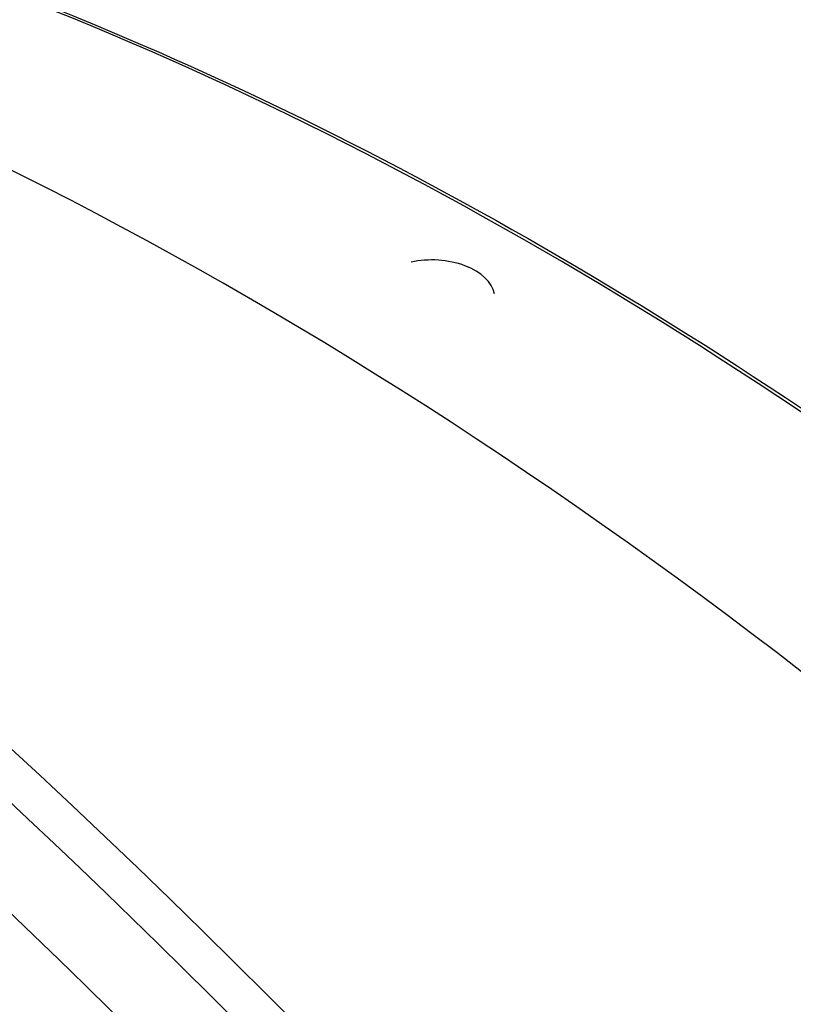
# Model space of a CAD drawing. Units: inches. Extents: x -16 to 129, y -12 to 78.
# Drawn here: x 85 to 88, y 71 to 74 of the extents above; entities that cross this region are included whole.
import ezdxf

# ---------------------------------------------------------------- set-up
doc = ezdxf.new("R2010")
doc.units = ezdxf.units.IN
doc.header["$MEASUREMENT"] = 0
doc.layers.add('PV', color=250, linetype='Continuous')

msp = doc.modelspace()

# ---------------------------------------------------------------- linework, layer by layer
at = {"layer": 'PV'}
for centre, major_axis, ratio, start_param, end_param in [((82.0423, 60.7644), (-8.4676, 14.6663), 0.57735, 3.736081, 5.688697), ((86.8694, 63.5513), (-6, 10.3923), 0.57735, 5.06692, 5.853819), ((81.9106, 60.6884), (8.5, -14.7224), 0.57735, 1.561979, 2.336225), ((81.7193, 60.5779), (8.5, -14.7224), 0.57735, 1.560948, 2.337066), ((86.0871, 63.0997), (6.2022, -10.7424), 0.57735, 0.594488, 2.547105), ((80.7528, 60.0199), (8.485, -14.6965), 0.57735, 0, 2.356194), ((80.7129, 59.9969), (8.4734, -14.6763), 0.57735, 5.526352, 8.63938), ((80.5962, 59.9295), (8.3913, -14.5341), 0.57735, 5.536473, 8.63938), ((86.5916, 73.2237), (0.1589, -0.0066), 0.603618, 0.143644, 1.994382)]:
    msp.add_ellipse(centre, major_axis=major_axis, ratio=ratio, start_param=start_param, end_param=end_param, dxfattribs=at)
msp.add_open_spline([(83.8888, 74.4494), (84.5117, 74.3608), (85.1617, 74.1714), (86.7209, 73.4984), (87.638, 72.9321), (89.4153, 71.5009), (90.2751, 70.6363), (91.8506, 68.6964), (92.566, 67.6216), (93.78, 65.3704), (94.2786, 64.1944), (95.0083, 61.8598), (95.2395, 60.7017), (95.4105, 58.5199), (95.3503, 57.4967), (95.0092, 55.9796), (94.8057, 55.4211), (94.5412, 54.9305)], degree=3, knots=[2.781274, 2.781274, 2.781274, 2.781274, 3.016089, 3.016089, 3.336472, 3.336472, 3.656873, 3.656873, 3.977203, 3.977203, 4.297513, 4.297513, 4.617862, 4.617862, 4.938282, 4.938282, 5.155662, 5.155662, 5.155662, 5.155662], dxfattribs=at)

doc.saveas('drawing.dxf')
